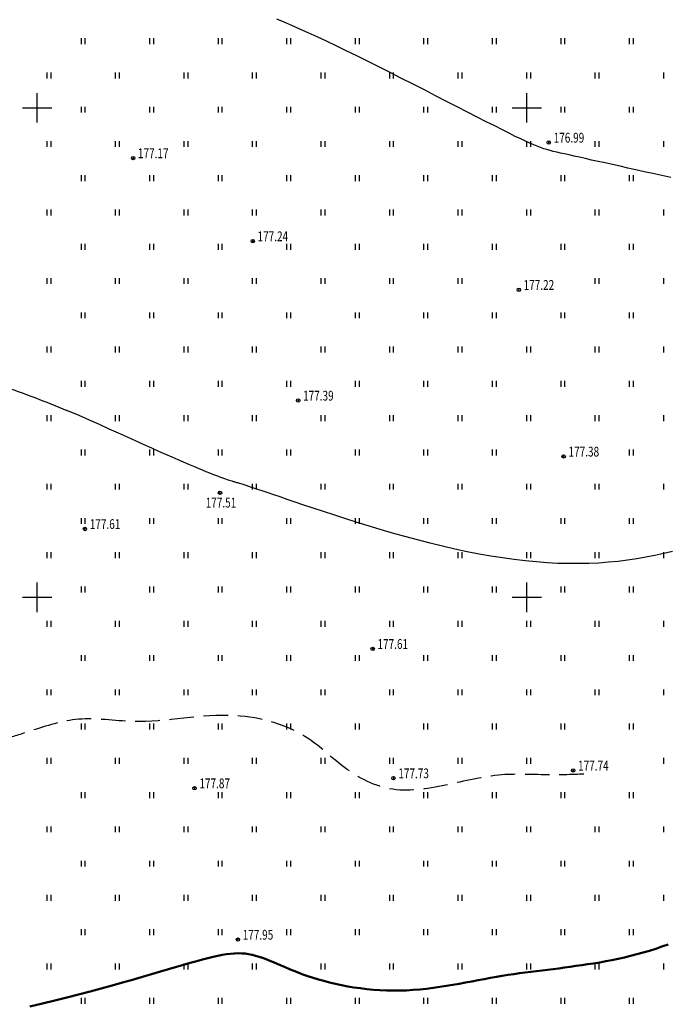
# Model space of a CAD drawing. Extents: x 3213148 to 3214302, y 6112548 to 6114002.
# Drawn here: x 3213998 to 3214064, y 6113208 to 6113309 of the extents above; entities that cross this region are included whole.
import ezdxf

# ---------------------------------------------------------------- set-up
doc = ezdxf.new("R2010")
doc.units = 0
doc.header["$MEASUREMENT"] = 0
doc.header["$PDMODE"] = 32
doc.header["$PDSIZE"] = 0.35
doc.linetypes.add('CONTI', pattern=[0])
doc.linetypes.add('Бр', pattern=[7, 2.5, -1, 2.5, -1])
doc.layers.add('GOR_B0', color=32, linetype='CONTI', lineweight=50)
for name, color, linetype in [('GORIZ0', 32, 'CONTI'), ('Otmetka', 7, 'Continuous'), ('Picet', 7, 'CONTI'), ('RAMKA', 7, 'Continuous'), ('Rast', 7, 'Continuous')]:
    doc.layers.add(name, color=color, linetype=linetype)
doc.styles.add('SHRFT', font='ARIALI.TTF', dxfattribs={"width": 0.75})

# ---------------------------------------------------------------- blocks, each defined once
blk = doc.blocks.new('BL_333')
at = {"color": 0}
for p, q in [((0, -1.5), (0, 1.5)), ((-1.5, 0), (1.5, 0))]:
    blk.add_line(p, q, dxfattribs=at)

msp = doc.modelspace()

# ---------------------------------------------------------------- linework, layer by layer
at = {"layer": 'GOR_B0', "linetype": 'Continuous'}
msp.add_lwpolyline([(3214064.44, 6113214.56), (3214063.8, 6113214.33), (3214063.17, 6113214.11), (3214062.53, 6113213.91), (3214061.88, 6113213.72), (3214061.24, 6113213.55), (3214060.6, 6113213.38), (3214059.97, 6113213.23), (3214059.33, 6113213.09), (3214058.7, 6113212.96), (3214058.07, 6113212.84), (3214057.45, 6113212.72), (3214056.83, 6113212.62), (3214056.22, 6113212.52), (3214055.62, 6113212.43), (3214055.02, 6113212.35), (3214054.43, 6113212.26), (3214053.85, 6113212.19), (3214053.27, 6113212.11), (3214052.7, 6113212.04), (3214052.13, 6113211.97), (3214051.56, 6113211.9), (3214050.99, 6113211.83), (3214050.42, 6113211.76), (3214049.84, 6113211.68), (3214049.27, 6113211.6), (3214048.68, 6113211.52), (3214048.1, 6113211.43), (3214047.5, 6113211.34), (3214046.9, 6113211.24), (3214046.28, 6113211.13), (3214045.66, 6113211.02), (3214045.03, 6113210.9), (3214044.39, 6113210.78), (3214043.75, 6113210.66), (3214043.1, 6113210.54), (3214042.44, 6113210.42), (3214041.78, 6113210.31), (3214041.11, 6113210.21), (3214040.44, 6113210.11), (3214039.76, 6113210.03), (3214039.08, 6113209.95), (3214038.4, 6113209.9), (3214037.72, 6113209.85), (3214037.04, 6113209.83), (3214036.36, 6113209.83), (3214035.68, 6113209.84), (3214035, 6113209.87), (3214034.33, 6113209.92), (3214033.66, 6113209.99), (3214033, 6113210.07), (3214032.35, 6113210.16), (3214031.71, 6113210.27), (3214031.08, 6113210.39), (3214030.46, 6113210.52), (3214029.86, 6113210.66), (3214029.28, 6113210.82), (3214028.71, 6113210.97), (3214028.17, 6113211.14), (3214027.64, 6113211.31), (3214027.14, 6113211.49), (3214026.66, 6113211.67), (3214026.2, 6113211.85), (3214025.75, 6113212.04), (3214025.32, 6113212.22), (3214024.91, 6113212.4), (3214024.51, 6113212.57), (3214024.12, 6113212.74), (3214023.74, 6113212.89), (3214023.37, 6113213.04), (3214023.01, 6113213.18), (3214022.65, 6113213.3), (3214022.3, 6113213.4), (3214021.95, 6113213.49), (3214021.59, 6113213.56), (3214021.24, 6113213.61), (3214020.88, 6113213.64), (3214020.52, 6113213.65), (3214020.14, 6113213.64), (3214019.75, 6113213.6), (3214019.34, 6113213.55), (3214018.9, 6113213.48), (3214018.44, 6113213.39), (3214017.96, 6113213.28), (3214017.43, 6113213.16), (3214016.88, 6113213.01), (3214016.28, 6113212.85), (3214015.63, 6113212.67), (3214014.95, 6113212.47), (3214014.21, 6113212.25), (3214013.41, 6113212.02), (3214012.57, 6113211.77), (3214011.67, 6113211.5), (3214010.73, 6113211.23), (3214009.74, 6113210.94), (3214008.71, 6113210.65), (3214007.64, 6113210.35), (3214006.54, 6113210.05), (3214005.4, 6113209.74), (3214004.22, 6113209.43), (3214003.01, 6113209.12), (3214001.78, 6113208.81), (3214000.52, 6113208.51), (3213999.24, 6113208.21)], dxfattribs=at)
at = {"layer": 'GORIZ0', "linetype": 'Continuous'}
for points in [[(3214064.71, 6113292.88), (3214063.79, 6113293.08), (3214062.89, 6113293.28), (3214062.01, 6113293.47), (3214061.16, 6113293.66), (3214060.33, 6113293.84), (3214059.53, 6113294.02), (3214058.75, 6113294.19), (3214058.01, 6113294.36), (3214057.3, 6113294.51), (3214056.63, 6113294.66), (3214056, 6113294.81), (3214055.4, 6113294.94), (3214054.85, 6113295.06), (3214054.33, 6113295.18), (3214053.87, 6113295.28), (3214053.45, 6113295.37), (3214053.07, 6113295.46), (3214052.71, 6113295.54), (3214052.38, 6113295.63), (3214052.06, 6113295.72), (3214051.74, 6113295.82), (3214051.42, 6113295.93), (3214051.08, 6113296.06), (3214050.71, 6113296.21), (3214050.31, 6113296.38), (3214049.87, 6113296.58), (3214049.38, 6113296.81), (3214048.83, 6113297.08), (3214048.21, 6113297.39), (3214047.51, 6113297.74), (3214046.73, 6113298.14), (3214045.87, 6113298.57), (3214044.94, 6113299.05), (3214043.94, 6113299.56), (3214042.9, 6113300.1), (3214041.81, 6113300.65), (3214040.69, 6113301.23), (3214039.55, 6113301.82), (3214038.38, 6113302.41), (3214037.21, 6113303), (3214036.04, 6113303.59), (3214034.89, 6113304.18), (3214033.74, 6113304.74), (3214032.63, 6113305.29), (3214031.55, 6113305.82), (3214030.52, 6113306.32), (3214029.53, 6113306.79), (3214028.58, 6113307.23), (3214027.68, 6113307.64), (3214026.82, 6113308.03), (3214026, 6113308.4), (3214025.22, 6113308.74), (3214024.47, 6113309.06)], [(3214064.9, 6113254.67), (3214064, 6113254.47), (3214063.09, 6113254.28), (3214062.17, 6113254.1), (3214061.25, 6113253.94), (3214060.3, 6113253.79), (3214059.34, 6113253.67), (3214058.36, 6113253.58), (3214057.37, 6113253.5), (3214056.35, 6113253.46), (3214055.31, 6113253.44), (3214054.26, 6113253.44), (3214053.19, 6113253.47), (3214052.09, 6113253.53), (3214050.98, 6113253.61), (3214049.85, 6113253.72), (3214048.7, 6113253.86), (3214047.53, 6113254.02), (3214046.34, 6113254.2), (3214045.14, 6113254.41), (3214043.91, 6113254.65), (3214042.67, 6113254.92), (3214041.4, 6113255.21), (3214040.12, 6113255.52), (3214038.84, 6113255.86), (3214037.56, 6113256.2), (3214036.29, 6113256.56), (3214035.03, 6113256.93), (3214033.8, 6113257.3), (3214032.59, 6113257.68), (3214031.42, 6113258.05), (3214030.29, 6113258.41), (3214029.22, 6113258.76), (3214028.19, 6113259.1), (3214027.23, 6113259.42), (3214026.35, 6113259.72), (3214025.53, 6113260), (3214024.81, 6113260.25), (3214024.15, 6113260.47), (3214023.58, 6113260.66), (3214023.07, 6113260.84), (3214022.62, 6113260.99), (3214022.23, 6113261.12), (3214021.89, 6113261.23), (3214021.6, 6113261.33), (3214021.34, 6113261.41), (3214021.13, 6113261.48), (3214020.94, 6113261.54), (3214020.78, 6113261.59), (3214020.64, 6113261.64), (3214020.51, 6113261.68), (3214020.39, 6113261.71), (3214020.27, 6113261.74), (3214020.15, 6113261.78), (3214020.04, 6113261.81), (3214019.91, 6113261.85), (3214019.78, 6113261.89), (3214019.65, 6113261.93), (3214019.5, 6113261.98), (3214019.34, 6113262.03), (3214019.16, 6113262.09), (3214018.96, 6113262.16), (3214018.74, 6113262.24), (3214018.5, 6113262.33), (3214018.24, 6113262.43), (3214017.94, 6113262.55), (3214017.62, 6113262.68), (3214017.26, 6113262.82), (3214016.87, 6113262.98), (3214016.45, 6113263.16), (3214015.99, 6113263.36), (3214015.49, 6113263.57), (3214014.95, 6113263.8), (3214014.38, 6113264.05), (3214013.77, 6113264.31), (3214013.12, 6113264.6), (3214012.43, 6113264.91), (3214011.69, 6113265.23), (3214010.91, 6113265.58), (3214010.09, 6113265.95), (3214009.22, 6113266.34), (3214008.31, 6113266.75), (3214007.35, 6113267.18), (3214006.36, 6113267.64), (3214005.33, 6113268.1), (3214004.28, 6113268.58), (3214003.03, 6113269.09)]]:
    msp.add_lwpolyline(points, dxfattribs=at)
at = {"layer": 'GORIZ0', "linetype": 'Бр'}
msp.add_open_spline([(3214055.82, 6113231.94), (3214054.68, 6113231.9), (3214051.9, 6113231.8), (3214047.12, 6113232.13), (3214041.8, 6113230.75), (3214035.98, 6113229.79), (3214031.25, 6113232.46), (3214027.06, 6113236.57), (3214019.29, 6113238.78), (3214011.43, 6113236.76), (3214004.33, 6113237.99), (3214000.93, 6113236.88), (3213999.3, 6113236.35), (3213999.3, 6113236.35), (3213998.37, 6113236.04), (3213994.36, 6113234.72), (3213987.16, 6113234.43), (3213977.53, 6113233.69), (3213964.38, 6113242.37), (3213956.45, 6113258.49), (3213939.47, 6113274.18), (3213921.91, 6113278.41), (3213917.51, 6113290.22), (3213916.94, 6113296.89), (3213915.29, 6113308.2), (3213918.18, 6113318.64), (3213917.05, 6113328.35), (3213913.09, 6113333.26), (3213906.87, 6113333.99), (3213900.66, 6113332.14), (3213895.58, 6113328.36), (3213888.59, 6113328.11), (3213881.18, 6113332.41), (3213873.53, 6113337.67), (3213867.92, 6113346.16), (3213868.96, 6113354.16), (3213863.84, 6113359.71), (3213859, 6113365.79), (3213853.68, 6113373.47), (3213850.94, 6113382.68), (3213845.68, 6113388.45), (3213841.01, 6113393.23), (3213836.27, 6113399.29), (3213829.19, 6113404.58), (3213820.08, 6113408.2), (3213812.87, 6113412.97), (3213808.62, 6113421.04), (3213810.47, 6113430.77), (3213811.45, 6113440.83), (3213812.36, 6113450.53), (3213809.17, 6113457.68), (3213803.5, 6113462.36), (3213796.01, 6113465.32), (3213787.34, 6113468.53), (3213778.93, 6113473.46), (3213771.5, 6113479), (3213771.16, 6113486.77), (3213774.14, 6113493.34), (3213779.17, 6113499.94), (3213779.11, 6113508.76), (3213779.29, 6113516.25), (3213777.94, 6113522.41), (3213775.69, 6113525.96), (3213775.64, 6113528.66), (3213778.11, 6113532.64), (3213784.25, 6113535.84), (3213790.34, 6113541.02), (3213794.86, 6113546.03), (3213796.83, 6113549.4), (3213797.74, 6113550.96)], degree=3, knots=[0, 0, 0, 0, 3.434168, 8.360288, 14.20159, 19.960826, 25.368022, 29.668742, 37.576284, 48.06458, 53.592339, 58.661055, 58.661055, 58.661055, 58.661055, 61.568033, 71.323985, 80.235501, 89.669567, 116.177307, 132.743659, 158.955937, 161.983815, 169.931399, 178.989148, 196.043243, 201.542532, 207.86765, 213.121095, 219.296238, 227.070503, 231.46725, 239.425065, 252.02321, 259.348595, 268.702503, 273.859377, 281.104233, 292.327946, 301.541204, 309.38589, 315.355692, 321.643879, 332.40683, 341.294243, 351.124592, 357.625821, 367.325937, 379.600311, 388.520795, 395.974978, 402.003077, 410.080733, 420.040654, 429.538763, 439.962073, 445.197136, 451.428812, 461.426858, 469.13255, 477.06569, 484.094383, 487.647831, 489.37819, 491.872216, 501.134516, 509.593704, 515.853681, 521.267045, 521.267045, 521.267045, 521.267045], dxfattribs=at)
at = {"layer": 'GORIZ0'}
msp.add_spline([(3213982.99, 6113277.35), (3213992.88, 6113272.85), (3213999.75, 6113270.4), (3214003.03, 6113269.09)], degree=3, dxfattribs=at)
at = {"layer": 'Picet'}
for p in [(3214052.25, 6113296.45, 176.99), (3214009.79, 6113294.86, 177.24), (3214022.01, 6113286.38, 177.24), (3214049.19, 6113281.4, 177.22), (3214026.65, 6113270.1, 177.38), (3214053.77, 6113264.39, 177.38), (3214018.66, 6113260.68, 177.51), (3214004.86, 6113256.98, 177.61), (3214034.26, 6113244.73, 177.61), (3214054.74, 6113232.32, 177.74), (3214036.38, 6113231.53, 177.73), (3214016.06, 6113230.5, 177.87), (3214020.49, 6113215.05, 178.06)]:
    msp.add_point(p, dxfattribs=at)
at = {"layer": 'Rast', "linetype": 'Continuous'}
for p, q in [((3214004.5, 6113306.5), (3214004.5, 6113307.1)), ((3214004.9, 6113306.5), (3214004.9, 6113307.1)), ((3214011.5, 6113306.5), (3214011.5, 6113307.1)), ((3214011.9, 6113306.5), (3214011.9, 6113307.1)), ((3214018.5, 6113306.5), (3214018.5, 6113307.1)), ((3214018.9, 6113306.5), (3214018.9, 6113307.1)), ((3214025.5, 6113306.5), (3214025.5, 6113307.1)), ((3214025.9, 6113306.5), (3214025.9, 6113307.1)), ((3214032.5, 6113306.5), (3214032.5, 6113307.1)), ((3214032.9, 6113306.5), (3214032.9, 6113307.1)), ((3214039.5, 6113306.5), (3214039.5, 6113307.1)), ((3214039.9, 6113306.5), (3214039.9, 6113307.1)), ((3214046.5, 6113306.5), (3214046.5, 6113307.1)), ((3214046.9, 6113306.5), (3214046.9, 6113307.1)), ((3214053.5, 6113306.5), (3214053.5, 6113307.1)), ((3214053.9, 6113306.5), (3214053.9, 6113307.1)), ((3214060.5, 6113306.5), (3214060.5, 6113307.1)), ((3214060.9, 6113306.5), (3214060.9, 6113307.1)), ((3214001, 6113303), (3214001, 6113303.6)), ((3214001.4, 6113303), (3214001.4, 6113303.6)), ((3214008, 6113303), (3214008, 6113303.6)), ((3214008.4, 6113303), (3214008.4, 6113303.6)), ((3214015, 6113303), (3214015, 6113303.6)), ((3214015.4, 6113303), (3214015.4, 6113303.6)), ((3214022, 6113303), (3214022, 6113303.6)), ((3214022.4, 6113303), (3214022.4, 6113303.6)), ((3214029, 6113303), (3214029, 6113303.6)), ((3214029.4, 6113303), (3214029.4, 6113303.6)), ((3214036, 6113303), (3214036, 6113303.6)), ((3214036.4, 6113303), (3214036.4, 6113303.6)), ((3214043, 6113303), (3214043, 6113303.6)), ((3214043.4, 6113303), (3214043.4, 6113303.6)), ((3214050, 6113303), (3214050, 6113303.6)), ((3214050.4, 6113303), (3214050.4, 6113303.6)), ((3214057, 6113303), (3214057, 6113303.6)), ((3214057.4, 6113303), (3214057.4, 6113303.6)), ((3214064, 6113303), (3214064, 6113303.6)), ((3214004.5, 6113299.5), (3214004.5, 6113300.1)), ((3214004.9, 6113299.5), (3214004.9, 6113300.1)), ((3214011.5, 6113299.5), (3214011.5, 6113300.1)), ((3214011.9, 6113299.5), (3214011.9, 6113300.1)), ((3214018.5, 6113299.5), (3214018.5, 6113300.1)), ((3214018.9, 6113299.5), (3214018.9, 6113300.1)), ((3214025.5, 6113299.5), (3214025.5, 6113300.1)), ((3214025.9, 6113299.5), (3214025.9, 6113300.1)), ((3214032.5, 6113299.5), (3214032.5, 6113300.1)), ((3214032.9, 6113299.5), (3214032.9, 6113300.1)), ((3214039.5, 6113299.5), (3214039.5, 6113300.1)), ((3214039.9, 6113299.5), (3214039.9, 6113300.1)), ((3214046.5, 6113299.5), (3214046.5, 6113300.1)), ((3214046.9, 6113299.5), (3214046.9, 6113300.1)), ((3214053.5, 6113299.5), (3214053.5, 6113300.1)), ((3214053.9, 6113299.5), (3214053.9, 6113300.1)), ((3214060.5, 6113299.5), (3214060.5, 6113300.1)), ((3214060.9, 6113299.5), (3214060.9, 6113300.1)), ((3214001, 6113296), (3214001, 6113296.6)), ((3214001.4, 6113296), (3214001.4, 6113296.6)), ((3214008, 6113296), (3214008, 6113296.6)), ((3214008.4, 6113296), (3214008.4, 6113296.6)), ((3214015, 6113296), (3214015, 6113296.6)), ((3214015.4, 6113296), (3214015.4, 6113296.6)), ((3214022, 6113296), (3214022, 6113296.6)), ((3214022.4, 6113296), (3214022.4, 6113296.6)), ((3214029, 6113296), (3214029, 6113296.6)), ((3214029.4, 6113296), (3214029.4, 6113296.6)), ((3214036, 6113296), (3214036, 6113296.6)), ((3214036.4, 6113296), (3214036.4, 6113296.6)), ((3214043, 6113296), (3214043, 6113296.6)), ((3214043.4, 6113296), (3214043.4, 6113296.6)), ((3214050, 6113296), (3214050, 6113296.6)), ((3214050.4, 6113296), (3214050.4, 6113296.6)), ((3214057, 6113296), (3214057, 6113296.6)), ((3214057.4, 6113296), (3214057.4, 6113296.6)), ((3214064, 6113296), (3214064, 6113296.6)), ((3214004.5, 6113292.5), (3214004.5, 6113293.1)), ((3214004.9, 6113292.5), (3214004.9, 6113293.1)), ((3214011.5, 6113292.5), (3214011.5, 6113293.1)), ((3214011.9, 6113292.5), (3214011.9, 6113293.1)), ((3214018.5, 6113292.5), (3214018.5, 6113293.1)), ((3214018.9, 6113292.5), (3214018.9, 6113293.1)), ((3214025.5, 6113292.5), (3214025.5, 6113293.1)), ((3214025.9, 6113292.5), (3214025.9, 6113293.1)), ((3214032.5, 6113292.5), (3214032.5, 6113293.1)), ((3214032.9, 6113292.5), (3214032.9, 6113293.1)), ((3214039.5, 6113292.5), (3214039.5, 6113293.1)), ((3214039.9, 6113292.5), (3214039.9, 6113293.1)), ((3214046.5, 6113292.5), (3214046.5, 6113293.1)), ((3214046.9, 6113292.5), (3214046.9, 6113293.1)), ((3214053.5, 6113292.5), (3214053.5, 6113293.1)), ((3214053.9, 6113292.5), (3214053.9, 6113293.1)), ((3214060.5, 6113292.5), (3214060.5, 6113293.1)), ((3214060.9, 6113292.5), (3214060.9, 6113293.1)), ((3214001, 6113289), (3214001, 6113289.6)), ((3214001.4, 6113289), (3214001.4, 6113289.6)), ((3214008, 6113289), (3214008, 6113289.6)), ((3214008.4, 6113289), (3214008.4, 6113289.6)), ((3214015, 6113289), (3214015, 6113289.6)), ((3214015.4, 6113289), (3214015.4, 6113289.6)), ((3214022, 6113289), (3214022, 6113289.6)), ((3214022.4, 6113289), (3214022.4, 6113289.6)), ((3214029, 6113289), (3214029, 6113289.6)), ((3214029.4, 6113289), (3214029.4, 6113289.6)), ((3214036, 6113289), (3214036, 6113289.6)), ((3214036.4, 6113289), (3214036.4, 6113289.6)), ((3214043, 6113289), (3214043, 6113289.6)), ((3214043.4, 6113289), (3214043.4, 6113289.6)), ((3214050, 6113289), (3214050, 6113289.6)), ((3214050.4, 6113289), (3214050.4, 6113289.6)), ((3214057, 6113289), (3214057, 6113289.6)), ((3214057.4, 6113289), (3214057.4, 6113289.6)), ((3214064, 6113289), (3214064, 6113289.6)), ((3214004.5, 6113285.5), (3214004.5, 6113286.1)), ((3214004.9, 6113285.5), (3214004.9, 6113286.1)), ((3214011.5, 6113285.5), (3214011.5, 6113286.1)), ((3214011.9, 6113285.5), (3214011.9, 6113286.1)), ((3214018.5, 6113285.5), (3214018.5, 6113286.1)), ((3214018.9, 6113285.5), (3214018.9, 6113286.1)), ((3214025.5, 6113285.5), (3214025.5, 6113286.1)), ((3214025.9, 6113285.5), (3214025.9, 6113286.1)), ((3214032.5, 6113285.5), (3214032.5, 6113286.1)), ((3214032.9, 6113285.5), (3214032.9, 6113286.1)), ((3214039.5, 6113285.5), (3214039.5, 6113286.1)), ((3214039.9, 6113285.5), (3214039.9, 6113286.1)), ((3214046.5, 6113285.5), (3214046.5, 6113286.1)), ((3214046.9, 6113285.5), (3214046.9, 6113286.1)), ((3214053.5, 6113285.5), (3214053.5, 6113286.1)), ((3214053.9, 6113285.5), (3214053.9, 6113286.1)), ((3214060.5, 6113285.5), (3214060.5, 6113286.1)), ((3214060.9, 6113285.5), (3214060.9, 6113286.1)), ((3214001, 6113282), (3214001, 6113282.6)), ((3214001.4, 6113282), (3214001.4, 6113282.6)), ((3214008, 6113282), (3214008, 6113282.6)), ((3214008.4, 6113282), (3214008.4, 6113282.6)), ((3214015, 6113282), (3214015, 6113282.6)), ((3214015.4, 6113282), (3214015.4, 6113282.6)), ((3214022, 6113282), (3214022, 6113282.6)), ((3214022.4, 6113282), (3214022.4, 6113282.6)), ((3214029, 6113282), (3214029, 6113282.6)), ((3214029.4, 6113282), (3214029.4, 6113282.6)), ((3214036, 6113282), (3214036, 6113282.6)), ((3214036.4, 6113282), (3214036.4, 6113282.6)), ((3214043, 6113282), (3214043, 6113282.6)), ((3214043.4, 6113282), (3214043.4, 6113282.6)), ((3214057, 6113282), (3214057, 6113282.6)), ((3214057.4, 6113282), (3214057.4, 6113282.6)), ((3214064, 6113282), (3214064, 6113282.6)), ((3214004.5, 6113278.5), (3214004.5, 6113279.1)), ((3214004.9, 6113278.5), (3214004.9, 6113279.1)), ((3214011.5, 6113278.5), (3214011.5, 6113279.1)), ((3214011.9, 6113278.5), (3214011.9, 6113279.1)), ((3214018.5, 6113278.5), (3214018.5, 6113279.1)), ((3214018.9, 6113278.5), (3214018.9, 6113279.1)), ((3214025.5, 6113278.5), (3214025.5, 6113279.1)), ((3214025.9, 6113278.5), (3214025.9, 6113279.1)), ((3214032.5, 6113278.5), (3214032.5, 6113279.1)), ((3214032.9, 6113278.5), (3214032.9, 6113279.1)), ((3214039.5, 6113278.5), (3214039.5, 6113279.1)), ((3214039.9, 6113278.5), (3214039.9, 6113279.1)), ((3214046.5, 6113278.5), (3214046.5, 6113279.1)), ((3214046.9, 6113278.5), (3214046.9, 6113279.1)), ((3214053.5, 6113278.5), (3214053.5, 6113279.1)), ((3214053.9, 6113278.5), (3214053.9, 6113279.1)), ((3214060.5, 6113278.5), (3214060.5, 6113279.1)), ((3214060.9, 6113278.5), (3214060.9, 6113279.1)), ((3214001, 6113275), (3214001, 6113275.6)), ((3214001.4, 6113275), (3214001.4, 6113275.6)), ((3214008, 6113275), (3214008, 6113275.6)), ((3214008.4, 6113275), (3214008.4, 6113275.6)), ((3214015, 6113275), (3214015, 6113275.6)), ((3214015.4, 6113275), (3214015.4, 6113275.6)), ((3214022, 6113275), (3214022, 6113275.6)), ((3214022.4, 6113275), (3214022.4, 6113275.6)), ((3214029, 6113275), (3214029, 6113275.6)), ((3214029.4, 6113275), (3214029.4, 6113275.6)), ((3214036, 6113275), (3214036, 6113275.6)), ((3214036.4, 6113275), (3214036.4, 6113275.6)), ((3214043, 6113275), (3214043, 6113275.6)), ((3214043.4, 6113275), (3214043.4, 6113275.6)), ((3214050, 6113275), (3214050, 6113275.6)), ((3214050.4, 6113275), (3214050.4, 6113275.6)), ((3214057, 6113275), (3214057, 6113275.6)), ((3214057.4, 6113275), (3214057.4, 6113275.6)), ((3214064, 6113275), (3214064, 6113275.6)), ((3214004.5, 6113271.5), (3214004.5, 6113272.1)), ((3214004.9, 6113271.5), (3214004.9, 6113272.1)), ((3214011.5, 6113271.5), (3214011.5, 6113272.1)), ((3214011.9, 6113271.5), (3214011.9, 6113272.1)), ((3214018.5, 6113271.5), (3214018.5, 6113272.1)), ((3214018.9, 6113271.5), (3214018.9, 6113272.1)), ((3214025.5, 6113271.5), (3214025.5, 6113272.1)), ((3214025.9, 6113271.5), (3214025.9, 6113272.1)), ((3214032.5, 6113271.5), (3214032.5, 6113272.1)), ((3214032.9, 6113271.5), (3214032.9, 6113272.1)), ((3214039.5, 6113271.5), (3214039.5, 6113272.1)), ((3214039.9, 6113271.5), (3214039.9, 6113272.1)), ((3214046.5, 6113271.5), (3214046.5, 6113272.1)), ((3214046.9, 6113271.5), (3214046.9, 6113272.1)), ((3214053.5, 6113271.5), (3214053.5, 6113272.1)), ((3214053.9, 6113271.5), (3214053.9, 6113272.1)), ((3214060.5, 6113271.5), (3214060.5, 6113272.1)), ((3214060.9, 6113271.5), (3214060.9, 6113272.1)), ((3214001, 6113268), (3214001, 6113268.6)), ((3214001.4, 6113268), (3214001.4, 6113268.6)), ((3214008, 6113268), (3214008, 6113268.6)), ((3214008.4, 6113268), (3214008.4, 6113268.6)), ((3214015, 6113268), (3214015, 6113268.6)), ((3214015.4, 6113268), (3214015.4, 6113268.6)), ((3214022, 6113268), (3214022, 6113268.6)), ((3214022.4, 6113268), (3214022.4, 6113268.6)), ((3214029, 6113268), (3214029, 6113268.6)), ((3214029.4, 6113268), (3214029.4, 6113268.6)), ((3214036, 6113268), (3214036, 6113268.6)), ((3214036.4, 6113268), (3214036.4, 6113268.6)), ((3214043, 6113268), (3214043, 6113268.6)), ((3214043.4, 6113268), (3214043.4, 6113268.6)), ((3214050, 6113268), (3214050, 6113268.6)), ((3214050.4, 6113268), (3214050.4, 6113268.6)), ((3214057, 6113268), (3214057, 6113268.6)), ((3214057.4, 6113268), (3214057.4, 6113268.6)), ((3214064, 6113268), (3214064, 6113268.6)), ((3214004.5, 6113264.5), (3214004.5, 6113265.1)), ((3214004.9, 6113264.5), (3214004.9, 6113265.1)), ((3214011.5, 6113264.5), (3214011.5, 6113265.1)), ((3214011.9, 6113264.5), (3214011.9, 6113265.1)), ((3214018.5, 6113264.5), (3214018.5, 6113265.1)), ((3214018.9, 6113264.5), (3214018.9, 6113265.1)), ((3214025.5, 6113264.5), (3214025.5, 6113265.1)), ((3214025.9, 6113264.5), (3214025.9, 6113265.1)), ((3214032.5, 6113264.5), (3214032.5, 6113265.1)), ((3214032.9, 6113264.5), (3214032.9, 6113265.1)), ((3214039.5, 6113264.5), (3214039.5, 6113265.1)), ((3214039.9, 6113264.5), (3214039.9, 6113265.1)), ((3214046.5, 6113264.5), (3214046.5, 6113265.1)), ((3214046.9, 6113264.5), (3214046.9, 6113265.1)), ((3214060.5, 6113264.5), (3214060.5, 6113265.1)), ((3214060.9, 6113264.5), (3214060.9, 6113265.1)), ((3214001, 6113261), (3214001, 6113261.6)), ((3214001.4, 6113261), (3214001.4, 6113261.6)), ((3214008, 6113261), (3214008, 6113261.6)), ((3214008.4, 6113261), (3214008.4, 6113261.6)), ((3214015, 6113261), (3214015, 6113261.6)), ((3214015.4, 6113261), (3214015.4, 6113261.6)), ((3214022, 6113261), (3214022, 6113261.6)), ((3214022.4, 6113261), (3214022.4, 6113261.6)), ((3214029, 6113261), (3214029, 6113261.6)), ((3214029.4, 6113261), (3214029.4, 6113261.6)), ((3214036, 6113261), (3214036, 6113261.6)), ((3214036.4, 6113261), (3214036.4, 6113261.6)), ((3214043, 6113261), (3214043, 6113261.6)), ((3214043.4, 6113261), (3214043.4, 6113261.6)), ((3214050, 6113261), (3214050, 6113261.6)), ((3214050.4, 6113261), (3214050.4, 6113261.6)), ((3214057, 6113261), (3214057, 6113261.6)), ((3214057.4, 6113261), (3214057.4, 6113261.6)), ((3214064, 6113261), (3214064, 6113261.6)), ((3214004.5, 6113257.5), (3214004.5, 6113258.1)), ((3214004.9, 6113257.5), (3214004.9, 6113258.1)), ((3214011.5, 6113257.5), (3214011.5, 6113258.1)), ((3214011.9, 6113257.5), (3214011.9, 6113258.1)), ((3214018.5, 6113257.5), (3214018.5, 6113258.1)), ((3214018.9, 6113257.5), (3214018.9, 6113258.1)), ((3214025.5, 6113257.5), (3214025.5, 6113258.1)), ((3214025.9, 6113257.5), (3214025.9, 6113258.1)), ((3214032.5, 6113257.5), (3214032.5, 6113258.1)), ((3214032.9, 6113257.5), (3214032.9, 6113258.1)), ((3214039.5, 6113257.5), (3214039.5, 6113258.1)), ((3214039.9, 6113257.5), (3214039.9, 6113258.1)), ((3214046.5, 6113257.5), (3214046.5, 6113258.1)), ((3214046.9, 6113257.5), (3214046.9, 6113258.1)), ((3214053.5, 6113257.5), (3214053.5, 6113258.1)), ((3214053.9, 6113257.5), (3214053.9, 6113258.1)), ((3214060.5, 6113257.5), (3214060.5, 6113258.1)), ((3214060.9, 6113257.5), (3214060.9, 6113258.1)), ((3214001, 6113254), (3214001, 6113254.6)), ((3214001.4, 6113254), (3214001.4, 6113254.6)), ((3214008, 6113254), (3214008, 6113254.6)), ((3214008.4, 6113254), (3214008.4, 6113254.6)), ((3214015, 6113254), (3214015, 6113254.6)), ((3214015.4, 6113254), (3214015.4, 6113254.6)), ((3214022, 6113254), (3214022, 6113254.6)), ((3214022.4, 6113254), (3214022.4, 6113254.6)), ((3214029, 6113254), (3214029, 6113254.6)), ((3214029.4, 6113254), (3214029.4, 6113254.6)), ((3214036, 6113254), (3214036, 6113254.6)), ((3214036.4, 6113254), (3214036.4, 6113254.6)), ((3214043, 6113254), (3214043, 6113254.6)), ((3214043.4, 6113254), (3214043.4, 6113254.6)), ((3214050, 6113254), (3214050, 6113254.6)), ((3214050.4, 6113254), (3214050.4, 6113254.6)), ((3214057, 6113254), (3214057, 6113254.6)), ((3214057.4, 6113254), (3214057.4, 6113254.6)), ((3214064, 6113254), (3214064, 6113254.6)), ((3214004.5, 6113250.5), (3214004.5, 6113251.1)), ((3214004.9, 6113250.5), (3214004.9, 6113251.1)), ((3214011.5, 6113250.5), (3214011.5, 6113251.1)), ((3214011.9, 6113250.5), (3214011.9, 6113251.1)), ((3214018.5, 6113250.5), (3214018.5, 6113251.1)), ((3214018.9, 6113250.5), (3214018.9, 6113251.1)), ((3214025.5, 6113250.5), (3214025.5, 6113251.1)), ((3214025.9, 6113250.5), (3214025.9, 6113251.1)), ((3214032.5, 6113250.5), (3214032.5, 6113251.1)), ((3214032.9, 6113250.5), (3214032.9, 6113251.1)), ((3214039.5, 6113250.5), (3214039.5, 6113251.1)), ((3214039.9, 6113250.5), (3214039.9, 6113251.1)), ((3214046.5, 6113250.5), (3214046.5, 6113251.1)), ((3214046.9, 6113250.5), (3214046.9, 6113251.1)), ((3214053.5, 6113250.5), (3214053.5, 6113251.1)), ((3214053.9, 6113250.5), (3214053.9, 6113251.1)), ((3214060.5, 6113250.5), (3214060.5, 6113251.1)), ((3214060.9, 6113250.5), (3214060.9, 6113251.1)), ((3214001, 6113247), (3214001, 6113247.6)), ((3214001.4, 6113247), (3214001.4, 6113247.6)), ((3214008, 6113247), (3214008, 6113247.6)), ((3214008.4, 6113247), (3214008.4, 6113247.6)), ((3214015, 6113247), (3214015, 6113247.6)), ((3214015.4, 6113247), (3214015.4, 6113247.6)), ((3214022, 6113247), (3214022, 6113247.6)), ((3214022.4, 6113247), (3214022.4, 6113247.6)), ((3214029, 6113247), (3214029, 6113247.6)), ((3214029.4, 6113247), (3214029.4, 6113247.6)), ((3214036, 6113247), (3214036, 6113247.6)), ((3214036.4, 6113247), (3214036.4, 6113247.6)), ((3214043, 6113247), (3214043, 6113247.6)), ((3214043.4, 6113247), (3214043.4, 6113247.6)), ((3214050, 6113247), (3214050, 6113247.6)), ((3214050.4, 6113247), (3214050.4, 6113247.6)), ((3214057, 6113247), (3214057, 6113247.6)), ((3214057.4, 6113247), (3214057.4, 6113247.6)), ((3214064, 6113247), (3214064, 6113247.6)), ((3214004.5, 6113243.5), (3214004.5, 6113244.1)), ((3214004.9, 6113243.5), (3214004.9, 6113244.1)), ((3214011.5, 6113243.5), (3214011.5, 6113244.1)), ((3214011.9, 6113243.5), (3214011.9, 6113244.1)), ((3214018.5, 6113243.5), (3214018.5, 6113244.1)), ((3214018.9, 6113243.5), (3214018.9, 6113244.1)), ((3214025.5, 6113243.5), (3214025.5, 6113244.1)), ((3214025.9, 6113243.5), (3214025.9, 6113244.1)), ((3214032.5, 6113243.5), (3214032.5, 6113244.1)), ((3214032.9, 6113243.5), (3214032.9, 6113244.1)), ((3214039.5, 6113243.5), (3214039.5, 6113244.1)), ((3214039.9, 6113243.5), (3214039.9, 6113244.1)), ((3214046.5, 6113243.5), (3214046.5, 6113244.1)), ((3214046.9, 6113243.5), (3214046.9, 6113244.1)), ((3214053.5, 6113243.5), (3214053.5, 6113244.1)), ((3214053.9, 6113243.5), (3214053.9, 6113244.1)), ((3214060.5, 6113243.5), (3214060.5, 6113244.1)), ((3214060.9, 6113243.5), (3214060.9, 6113244.1)), ((3214001, 6113240), (3214001, 6113240.6)), ((3214001.4, 6113240), (3214001.4, 6113240.6)), ((3214008, 6113240), (3214008, 6113240.6)), ((3214008.4, 6113240), (3214008.4, 6113240.6)), ((3214015, 6113240), (3214015, 6113240.6)), ((3214015.4, 6113240), (3214015.4, 6113240.6)), ((3214022, 6113240), (3214022, 6113240.6)), ((3214022.4, 6113240), (3214022.4, 6113240.6)), ((3214029, 6113240), (3214029, 6113240.6)), ((3214029.4, 6113240), (3214029.4, 6113240.6)), ((3214036, 6113240), (3214036, 6113240.6)), ((3214036.4, 6113240), (3214036.4, 6113240.6)), ((3214043, 6113240), (3214043, 6113240.6)), ((3214043.4, 6113240), (3214043.4, 6113240.6)), ((3214050, 6113240), (3214050, 6113240.6)), ((3214050.4, 6113240), (3214050.4, 6113240.6)), ((3214057, 6113240), (3214057, 6113240.6)), ((3214057.4, 6113240), (3214057.4, 6113240.6)), ((3214064, 6113240), (3214064, 6113240.6)), ((3214004.5, 6113236.5), (3214004.5, 6113237.1)), ((3214004.9, 6113236.5), (3214004.9, 6113237.1)), ((3214011.5, 6113236.5), (3214011.5, 6113237.1)), ((3214011.9, 6113236.5), (3214011.9, 6113237.1)), ((3214018.5, 6113236.5), (3214018.5, 6113237.1)), ((3214018.9, 6113236.5), (3214018.9, 6113237.1)), ((3214025.5, 6113236.5), (3214025.5, 6113237.1)), ((3214025.9, 6113236.5), (3214025.9, 6113237.1)), ((3214032.5, 6113236.5), (3214032.5, 6113237.1)), ((3214032.9, 6113236.5), (3214032.9, 6113237.1)), ((3214039.5, 6113236.5), (3214039.5, 6113237.1)), ((3214039.9, 6113236.5), (3214039.9, 6113237.1)), ((3214046.5, 6113236.5), (3214046.5, 6113237.1)), ((3214046.9, 6113236.5), (3214046.9, 6113237.1)), ((3214053.5, 6113236.5), (3214053.5, 6113237.1)), ((3214053.9, 6113236.5), (3214053.9, 6113237.1)), ((3214060.5, 6113236.5), (3214060.5, 6113237.1)), ((3214060.9, 6113236.5), (3214060.9, 6113237.1)), ((3214001, 6113233), (3214001, 6113233.6)), ((3214001.4, 6113233), (3214001.4, 6113233.6)), ((3214008, 6113233), (3214008, 6113233.6)), ((3214008.4, 6113233), (3214008.4, 6113233.6)), ((3214015, 6113233), (3214015, 6113233.6)), ((3214015.4, 6113233), (3214015.4, 6113233.6)), ((3214022, 6113233), (3214022, 6113233.6)), ((3214022.4, 6113233), (3214022.4, 6113233.6)), ((3214029, 6113233), (3214029, 6113233.6)), ((3214029.4, 6113233), (3214029.4, 6113233.6)), ((3214036, 6113233), (3214036, 6113233.6)), ((3214036.4, 6113233), (3214036.4, 6113233.6)), ((3214043, 6113233), (3214043, 6113233.6)), ((3214043.4, 6113233), (3214043.4, 6113233.6)), ((3214050, 6113233), (3214050, 6113233.6)), ((3214050.4, 6113233), (3214050.4, 6113233.6)), ((3214064, 6113233), (3214064, 6113233.6)), ((3214004.5, 6113229.5), (3214004.5, 6113230.1)), ((3214004.9, 6113229.5), (3214004.9, 6113230.1)), ((3214011.5, 6113229.5), (3214011.5, 6113230.1)), ((3214011.9, 6113229.5), (3214011.9, 6113230.1)), ((3214018.5, 6113229.5), (3214018.5, 6113230.1)), ((3214018.9, 6113229.5), (3214018.9, 6113230.1)), ((3214025.5, 6113229.5), (3214025.5, 6113230.1)), ((3214025.9, 6113229.5), (3214025.9, 6113230.1)), ((3214032.5, 6113229.5), (3214032.5, 6113230.1)), ((3214032.9, 6113229.5), (3214032.9, 6113230.1)), ((3214039.5, 6113229.5), (3214039.5, 6113230.1)), ((3214039.9, 6113229.5), (3214039.9, 6113230.1)), ((3214046.5, 6113229.5), (3214046.5, 6113230.1)), ((3214046.9, 6113229.5), (3214046.9, 6113230.1)), ((3214053.5, 6113229.5), (3214053.5, 6113230.1)), ((3214053.9, 6113229.5), (3214053.9, 6113230.1)), ((3214060.5, 6113229.5), (3214060.5, 6113230.1)), ((3214060.9, 6113229.5), (3214060.9, 6113230.1)), ((3214001, 6113226), (3214001, 6113226.6)), ((3214001.4, 6113226), (3214001.4, 6113226.6)), ((3214008, 6113226), (3214008, 6113226.6)), ((3214008.4, 6113226), (3214008.4, 6113226.6)), ((3214015, 6113226), (3214015, 6113226.6)), ((3214015.4, 6113226), (3214015.4, 6113226.6)), ((3214022, 6113226), (3214022, 6113226.6)), ((3214022.4, 6113226), (3214022.4, 6113226.6)), ((3214029, 6113226), (3214029, 6113226.6)), ((3214029.4, 6113226), (3214029.4, 6113226.6)), ((3214036, 6113226), (3214036, 6113226.6)), ((3214036.4, 6113226), (3214036.4, 6113226.6)), ((3214043, 6113226), (3214043, 6113226.6)), ((3214043.4, 6113226), (3214043.4, 6113226.6)), ((3214050, 6113226), (3214050, 6113226.6)), ((3214050.4, 6113226), (3214050.4, 6113226.6)), ((3214057, 6113226), (3214057, 6113226.6)), ((3214057.4, 6113226), (3214057.4, 6113226.6)), ((3214064, 6113226), (3214064, 6113226.6)), ((3214004.5, 6113222.5), (3214004.5, 6113223.1)), ((3214004.9, 6113222.5), (3214004.9, 6113223.1)), ((3214011.5, 6113222.5), (3214011.5, 6113223.1)), ((3214011.9, 6113222.5), (3214011.9, 6113223.1)), ((3214018.5, 6113222.5), (3214018.5, 6113223.1)), ((3214018.9, 6113222.5), (3214018.9, 6113223.1)), ((3214025.5, 6113222.5), (3214025.5, 6113223.1)), ((3214025.9, 6113222.5), (3214025.9, 6113223.1)), ((3214032.5, 6113222.5), (3214032.5, 6113223.1)), ((3214032.9, 6113222.5), (3214032.9, 6113223.1)), ((3214039.5, 6113222.5), (3214039.5, 6113223.1)), ((3214039.9, 6113222.5), (3214039.9, 6113223.1)), ((3214046.5, 6113222.5), (3214046.5, 6113223.1)), ((3214046.9, 6113222.5), (3214046.9, 6113223.1)), ((3214053.5, 6113222.5), (3214053.5, 6113223.1)), ((3214053.9, 6113222.5), (3214053.9, 6113223.1)), ((3214060.5, 6113222.5), (3214060.5, 6113223.1)), ((3214060.9, 6113222.5), (3214060.9, 6113223.1)), ((3214001, 6113219), (3214001, 6113219.6)), ((3214001.4, 6113219), (3214001.4, 6113219.6)), ((3214008, 6113219), (3214008, 6113219.6)), ((3214008.4, 6113219), (3214008.4, 6113219.6)), ((3214015, 6113219), (3214015, 6113219.6)), ((3214015.4, 6113219), (3214015.4, 6113219.6)), ((3214022, 6113219), (3214022, 6113219.6)), ((3214022.4, 6113219), (3214022.4, 6113219.6)), ((3214029, 6113219), (3214029, 6113219.6)), ((3214029.4, 6113219), (3214029.4, 6113219.6)), ((3214036, 6113219), (3214036, 6113219.6)), ((3214036.4, 6113219), (3214036.4, 6113219.6)), ((3214043, 6113219), (3214043, 6113219.6)), ((3214043.4, 6113219), (3214043.4, 6113219.6)), ((3214050, 6113219), (3214050, 6113219.6)), ((3214050.4, 6113219), (3214050.4, 6113219.6)), ((3214057, 6113219), (3214057, 6113219.6)), ((3214057.4, 6113219), (3214057.4, 6113219.6)), ((3214064, 6113219), (3214064, 6113219.6)), ((3214004.5, 6113215.5), (3214004.5, 6113216.1)), ((3214004.9, 6113215.5), (3214004.9, 6113216.1)), ((3214011.5, 6113215.5), (3214011.5, 6113216.1)), ((3214011.9, 6113215.5), (3214011.9, 6113216.1)), ((3214018.5, 6113215.5), (3214018.5, 6113216.1)), ((3214018.9, 6113215.5), (3214018.9, 6113216.1)), ((3214025.5, 6113215.5), (3214025.5, 6113216.1)), ((3214025.9, 6113215.5), (3214025.9, 6113216.1)), ((3214032.5, 6113215.5), (3214032.5, 6113216.1)), ((3214032.9, 6113215.5), (3214032.9, 6113216.1)), ((3214039.5, 6113215.5), (3214039.5, 6113216.1)), ((3214039.9, 6113215.5), (3214039.9, 6113216.1)), ((3214046.5, 6113215.5), (3214046.5, 6113216.1)), ((3214046.9, 6113215.5), (3214046.9, 6113216.1)), ((3214053.5, 6113215.5), (3214053.5, 6113216.1)), ((3214053.9, 6113215.5), (3214053.9, 6113216.1)), ((3214060.5, 6113215.5), (3214060.5, 6113216.1)), ((3214060.9, 6113215.5), (3214060.9, 6113216.1)), ((3214001, 6113212), (3214001, 6113212.6)), ((3214001.4, 6113212), (3214001.4, 6113212.6)), ((3214008, 6113212), (3214008, 6113212.6)), ((3214008.4, 6113212), (3214008.4, 6113212.6)), ((3214015, 6113212), (3214015, 6113212.6)), ((3214015.4, 6113212), (3214015.4, 6113212.6)), ((3214022, 6113212), (3214022, 6113212.6)), ((3214022.4, 6113212), (3214022.4, 6113212.6)), ((3214029, 6113212), (3214029, 6113212.6)), ((3214029.4, 6113212), (3214029.4, 6113212.6)), ((3214036, 6113212), (3214036, 6113212.6)), ((3214036.4, 6113212), (3214036.4, 6113212.6)), ((3214043, 6113212), (3214043, 6113212.6)), ((3214043.4, 6113212), (3214043.4, 6113212.6)), ((3214050, 6113212), (3214050, 6113212.6)), ((3214050.4, 6113212), (3214050.4, 6113212.6)), ((3214057, 6113212), (3214057, 6113212.6)), ((3214057.4, 6113212), (3214057.4, 6113212.6)), ((3214064, 6113212), (3214064, 6113212.6)), ((3214004.5, 6113208.5), (3214004.5, 6113209.1)), ((3214004.9, 6113208.5), (3214004.9, 6113209.1)), ((3214011.5, 6113208.5), (3214011.5, 6113209.1)), ((3214011.9, 6113208.5), (3214011.9, 6113209.1)), ((3214018.5, 6113208.5), (3214018.5, 6113209.1)), ((3214018.9, 6113208.5), (3214018.9, 6113209.1)), ((3214025.5, 6113208.5), (3214025.5, 6113209.1)), ((3214025.9, 6113208.5), (3214025.9, 6113209.1)), ((3214032.5, 6113208.5), (3214032.5, 6113209.1)), ((3214032.9, 6113208.5), (3214032.9, 6113209.1)), ((3214039.5, 6113208.5), (3214039.5, 6113209.1)), ((3214039.9, 6113208.5), (3214039.9, 6113209.1)), ((3214046.5, 6113208.5), (3214046.5, 6113209.1)), ((3214046.9, 6113208.5), (3214046.9, 6113209.1)), ((3214053.5, 6113208.5), (3214053.5, 6113209.1)), ((3214053.9, 6113208.5), (3214053.9, 6113209.1)), ((3214060.5, 6113208.5), (3214060.5, 6113209.1)), ((3214060.9, 6113208.5), (3214060.9, 6113209.1))]:
    msp.add_line(p, q, dxfattribs=at)

# ---------------------------------------------------------------- block references
at = {"layer": 'RAMKA', "color": 114}
for p in [(3214000, 6113300), (3214050, 6113300), (3214000, 6113250), (3214050, 6113250)]:
    msp.add_blockref('BL_333', p, dxfattribs=at)

# ---------------------------------------------------------------- texts
at = {"layer": 'Otmetka', "style": 'SHRFT', "width": 0.75}
for s, p in [('176.99', (3214052.75, 6113296.44)), ('177.17', (3214010.28, 6113294.85)), ('177.24', (3214022.5, 6113286.37)), ('177.22', (3214049.68, 6113281.4)), ('177.39', (3214027.15, 6113270.09)), ('177.38', (3214054.27, 6113264.38)), ('177.51', (3214017.2, 6113259.17)), ('177.61', (3214005.36, 6113256.98)), ('177.61', (3214034.75, 6113244.73)), ('177.73', (3214036.88, 6113231.52)), ('177.74', (3214055.24, 6113232.31)), ('177.87', (3214016.56, 6113230.5)), ('177.95', (3214020.98, 6113215.04))]:
    msp.add_text(s, height=1, dxfattribs=at).set_placement(p)

doc.saveas('drawing.dxf')
